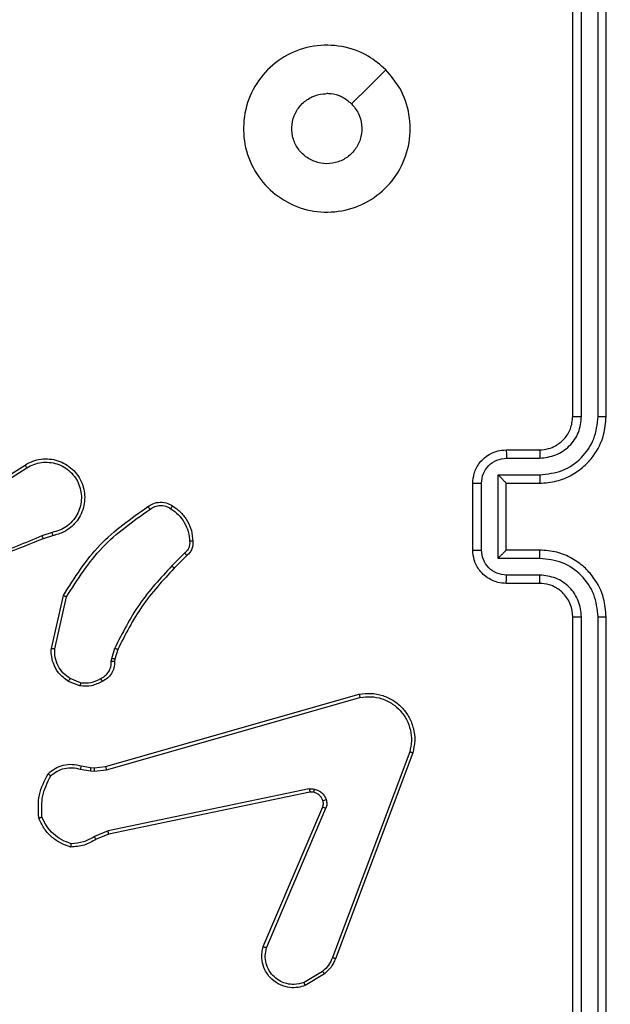
# Model space of a CAD drawing. Units: millimetres. Extents: x -318 to 1080, y 428 to 1395.
# Drawn here: x 455 to 458, y 927 to 932 of the extents above; entities that cross this region are included whole.
import ezdxf

# ---------------------------------------------------------------- set-up
doc = ezdxf.new("R2010")
doc.units = ezdxf.units.MM
doc.header["$LTSCALE"] = 50
doc.header["$PDSIZE"] = -1
doc.layers.add('VP-DIM', color=7, linetype='Continuous')
doc.layers.add('VP-EQ', color=7, linetype='Continuous', true_color=0x8a3492)
doc.dimstyles.get("Standard").update_dxf_attribs({"dimtxt": 14, "dimasz": 20, "dimexe": 20, "dimexo": 50, "dimgap": 20, "dimtad": 0, "dimdec": 0, "dimzin": 0, "dimdsep": 46, "dimtxsty": 'Standard', "dimcen": -0.09, "dimadec": 0, "dimazin": 0, "dimtfac": 1, "dimtdec": 4, "dimtofl": 0, "dimtmove": 0, "dimatfit": 3, "dimfxl": 70, "dimfxlon": 1, "dimtolj": 1, "dimtzin": 0, "dimarcsym": 0})

# ---------------------------------------------------------------- blocks, each defined once
blk = doc.blocks.new('_D')
at = {"layer": 'Defpoints', "color": 0}
for p in [(20.5733, 1375.4175), (860.1243, 942.4099), (20.5733, 720.4252)]:
    blk.add_point(p, dxfattribs=at)
at = {"layer": 'VP-DIM', "color": 0, "linetype": 'Continuous', "lineweight": -2}
for p, q in [((20.5733, 1305.4175), (20.5733, 1395.4175)), ((860.1243, 1305.4175), (860.1243, 1395.4175)), ((40.5733, 1375.4175), (409.8073, 1375.4175)), ((840.1243, 1375.4175), (484.8073, 1375.4175))]:
    blk.add_line(p, q, dxfattribs=at)
at = {"layer": 'VP-DIM', "color": 0}
for points in [[(40.5733, 1378.7508), (40.5733, 1372.0842), (20.5733, 1375.4175)], [(840.1243, 1372.0842), (840.1243, 1378.7508), (860.1243, 1375.4175)]]:
    blk.add_solid(points, dxfattribs=at)
at = {"layer": 'VP-DIM', "color": 0, "lineweight": 18, "insert": (447.3073, 1382.4175), "char_height": 14, "attachment_point": 2}
blk.add_mtext('\\A1;840', dxfattribs=at)
blk = doc.blocks.new('_D_1')
at = {"layer": 'Defpoints', "color": 0}
for p in [(392.811, 1182.5956), (1060.2178, 1182.5956), (505.7487, 428.0783)]:
    blk.add_point(p, dxfattribs=at)
at = {"layer": 'VP-DIM', "color": 0, "linetype": 'Continuous', "lineweight": -2}
for p, q in [((990.2178, 1182.5956), (1080.2178, 1182.5956)), ((1060.2178, 1162.5956), (1060.2178, 865.8237)), ((1060.2178, 448.0783), (1060.2178, 788.4904)), ((990.2178, 428.0783), (1080.2178, 428.0783))]:
    blk.add_line(p, q, dxfattribs=at)
at = {"layer": 'VP-DIM', "color": 0}
for points in [[(1063.5511, 1162.5956), (1056.8844, 1162.5956), (1060.2178, 1182.5956)], [(1056.8844, 448.0783), (1063.5511, 448.0783), (1060.2178, 428.0783)]]:
    blk.add_solid(points, dxfattribs=at)
at = {"layer": 'VP-DIM', "color": 0, "lineweight": 18, "insert": (1053.2178, 827.1571), "char_height": 14, "attachment_point": 2, "rotation": 90}
blk.add_mtext('\\A1;755', dxfattribs=at)
blk = doc.blocks.new('_D_2')
at = {"layer": 'Defpoints', "color": 0}
for p in [(411.8361, 1030.6951), (491.1304, 579.7738), (977.4833, 579.7738)]:
    blk.add_point(p, dxfattribs=at)
at = {"layer": 'VP-DIM', "color": 0, "linetype": 'Continuous', "lineweight": -2}
for p, q in [((907.4833, 1030.6951), (997.4833, 1030.6951)), ((977.4833, 1010.6951), (977.4833, 849.1321)), ((977.4833, 599.7738), (977.4833, 776.4655)), ((907.4833, 579.7738), (997.4833, 579.7738))]:
    blk.add_line(p, q, dxfattribs=at)
at = {"layer": 'VP-DIM', "color": 0}
for points in [[(980.8166, 1010.6951), (974.1499, 1010.6951), (977.4833, 1030.6951)], [(974.1499, 599.7738), (980.8166, 599.7738), (977.4833, 579.7738)]]:
    blk.add_solid(points, dxfattribs=at)
at = {"layer": 'VP-DIM', "color": 0, "lineweight": 18, "insert": (970.4833, 812.7988), "char_height": 14, "attachment_point": 2, "rotation": 90}
blk.add_mtext('\\A1;451', dxfattribs=at)
blk = doc.blocks.new('_D_3')
at = {"layer": 'Defpoints', "color": 0}
for p in [(660.1243, 1298.1575), (660.1243, 943.1499), (220.5733, 721.1652)]:
    blk.add_point(p, dxfattribs=at)
at = {"layer": 'VP-DIM', "color": 0, "linetype": 'Continuous', "lineweight": -2}
for p, q in [((220.5733, 1228.1575), (220.5733, 1318.1575)), ((660.1243, 1228.1575), (660.1243, 1318.1575)), ((240.5733, 1298.1575), (399.8494, 1298.1575)), ((640.1243, 1298.1575), (474.8494, 1298.1575))]:
    blk.add_line(p, q, dxfattribs=at)
at = {"layer": 'VP-DIM', "color": 0}
for points in [[(240.5733, 1301.4908), (240.5733, 1294.8242), (220.5733, 1298.1575)], [(640.1243, 1294.8242), (640.1243, 1301.4908), (660.1243, 1298.1575)]]:
    blk.add_solid(points, dxfattribs=at)
at = {"layer": 'VP-DIM', "color": 0, "lineweight": 18, "insert": (437.3494, 1305.1575), "char_height": 14, "attachment_point": 2}
blk.add_mtext('\\A1;440', dxfattribs=at)
blk = doc.blocks.new('wd1504 s')
at = {"color": 7, "linetype": 'Continuous', "lineweight": 25}
for p, q in [((-1262.5, -80.1975), (-1262.5, -77.1975)), ((-1262.4475, -80.1971), (-1262.4475, -77.1951)), ((-1262.3475, -80.1971), (-1262.3474, -77.1951)), ((-1262.3, -80.1975), (-1262.3, -77.1975)), ((-1262.9, -80.3975), (-1262.7, -80.3975)), ((-1262.8978, -80.4473), (-1262.6977, -80.4473)), ((-1266.0907, -80.6806), (-1265.7848, -80.4883)), ((-1266.0794, -80.6972), (-1265.774, -80.5051)), ((-1263.1, -80.9975), (-1263.1, -80.5975)), ((-1263.0479, -80.9976), (-1263.0479, -80.5974)), ((-1262.9479, -80.5473), (-1262.6977, -80.5473)), ((-1262.9479, -81.0477), (-1262.9479, -80.5473)), ((-1262.9, -80.5975), (-1262.9, -80.5974)), ((-1262.9, -80.5975), (-1262.7, -80.5975)), ((-1262.9, -80.9975), (-1262.9, -80.5975)), ((-1265.623, -80.8924), (-1265.684, -80.9119)), ((-1265.6197, -80.9121), (-1265.6754, -80.9299)), ((-1262.7, -80.9975), (-1262.9, -80.9975)), ((-1262.9, -80.9975), (-1262.9, -80.9975)), ((-1264.8273, -81.0153), (-1264.904, -81.092)), ((-1264.8145, -81.0304), (-1264.8902, -81.1061)), ((-1262.6977, -81.0477), (-1262.9479, -81.0477)), ((-1262.6977, -81.1477), (-1262.8978, -81.1477)), ((-1262.7, -81.1975), (-1262.9, -81.1975)), ((-1265.6272, -81.5871), (-1265.5548, -81.2698)), ((-1265.6071, -81.5889), (-1265.5364, -81.2783)), ((-1262.5, -84.3975), (-1262.5, -81.3975)), ((-1262.4475, -84.3999), (-1262.4475, -81.3979)), ((-1262.3474, -84.3999), (-1262.3475, -81.3979)), ((-1262.3, -84.3975), (-1262.3, -81.3975)), ((-1265.2653, -81.6485), (-1265.2474, -81.5862)), ((-1265.2293, -81.5942), (-1265.2457, -81.6511)), ((-1265.2676, -81.6648), (-1265.2653, -81.6485)), ((-1265.2457, -81.6511), (-1265.2478, -81.6655)), ((-1265.4517, -81.793), (-1265.5148, -81.7678)), ((-1265.4556, -81.8124), (-1265.5252, -81.7847)), ((-1265.3029, -82.2945), (-1263.7816, -81.8616)), ((-1265.2972, -82.3141), (-1263.7762, -81.8814)), ((-1263.4782, -82.2073), (-1263.9409, -83.4404)), ((-1263.46, -82.2134), (-1263.9228, -83.4468)), ((-1265.4477, -82.2914), (-1265.3923, -82.3014)), ((-1265.3923, -82.3014), (-1265.3698, -82.3023)), ((-1265.3698, -82.3023), (-1265.3029, -82.2945)), ((-1265.4536, -82.3108), (-1265.3929, -82.3217)), ((-1265.3929, -82.3217), (-1265.3705, -82.3227)), ((-1265.3705, -82.3227), (-1265.2972, -82.3141)), ((-1264.0803, -82.4297), (-1265.2872, -82.6806)), ((-1264.0768, -82.4488), (-1265.2834, -82.6998)), ((-1264.3565, -83.3739), (-1263.9999, -82.5371)), ((-1264.3372, -83.3815), (-1263.9809, -82.5454)), ((-1265.2872, -82.6806), (-1265.3691, -82.7152)), ((-1265.2834, -82.6998), (-1265.3582, -82.7313)), ((-1264.0006, -83.5225), (-1264.112, -83.5893)), ((-1263.9887, -83.5375), (-1264.105, -83.6071))]:
    blk.add_line(p, q, dxfattribs=at)
at = {"color": 7, "linetype": 'Continuous', "lineweight": 25, "flags": 128}
blk.add_lwpolyline([(-1263.6217, -78.1191), (-1263.7241, -78.2216), (-1263.8265, -78.324)], dxfattribs=at)
at = {"color": 7, "linetype": 'Continuous', "lineweight": 25}
for points, knots in [([(-1263.6216, -78.1191), (-1263.5915, -78.1548), (-1263.5252, -78.2332), (-1263.4732, -78.3871), (-1263.4729, -78.5575), (-1263.5287, -78.7194), (-1263.6361, -78.8523), (-1263.7805, -78.9442), (-1263.9476, -78.9807), (-1264.1183, -78.962), (-1264.2713, -78.8865), (-1264.3924, -78.7646), (-1264.4655, -78.6109), (-1264.4829, -78.4399), (-1264.4445, -78.2738), (-1264.3515, -78.1294), (-1264.2172, -78.0242), (-1264.0549, -77.9691), (-1263.8842, -77.9718), (-1263.7324, -78.0246), (-1263.6556, -78.0901), (-1263.6216, -78.1191)], [0, 0, 0, 0, 0.044524, 0.097907, 0.151707, 0.205546, 0.258937, 0.312784, 0.366706, 0.419998, 0.474539, 0.527069, 0.582037, 0.634412, 0.68905, 0.742523, 0.796172, 0.849854, 0.903703, 0.957431, 1, 1, 1, 1]), ([(-1263.8265, -78.324), (-1263.8115, -78.3423), (-1263.7814, -78.379), (-1263.7625, -78.449), (-1263.7664, -78.5204), (-1263.7941, -78.5868), (-1263.8421, -78.6402), (-1263.9052, -78.6748), (-1263.9761, -78.6865), (-1264.0469, -78.6741), (-1264.1096, -78.6389), (-1264.1571, -78.585), (-1264.184, -78.5184), (-1264.1875, -78.4467), (-1264.167, -78.3779), (-1264.1248, -78.3196), (-1264.0658, -78.2788), (-1264.0126, -78.2637), (-1263.982, -78.2627), (-1263.975, -78.2625)], [0, 0, 0, 0, 0.061312, 0.122598, 0.183905, 0.245272, 0.306665, 0.368112, 0.429522, 0.490924, 0.552229, 0.613544, 0.674774, 0.73611, 0.797427, 0.858839, 0.920276, 0.981707, 1, 1, 1, 1]), ([(-1263.8265, -78.324), (-1263.8448, -78.309), (-1263.8815, -78.279), (-1263.936, -78.2639), (-1263.9673, -78.2628), (-1263.975, -78.2625)], [0, 0, 0, 0, 0.428879, 0.857823, 1, 1, 1, 1]), ([(-1262.7, -80.5975), (-1262.665, -80.5948), (-1262.5975, -80.5897), (-1262.5065, -80.5515), (-1262.4327, -80.4993), (-1262.3625, -80.4215), (-1262.31, -80.3191), (-1262.3031, -80.2347), (-1262.3, -80.1975)], [0, 0, 0, 0, 0.1672791, 0.3225363, 0.4657774, 0.5969945, 0.8223655, 1, 1, 1, 1]), ([(-1262.7, -80.3975), (-1262.6816, -80.396), (-1262.6478, -80.3933), (-1262.596, -80.3712), (-1262.548, -80.3331), (-1262.5083, -80.272), (-1262.5029, -80.223), (-1262.5, -80.1975)], [0, 0, 0, 0, 0.176054, 0.32373, 0.533033, 0.756684, 1, 1, 1, 1]), ([(-1262.6977, -80.4473), (-1262.665, -80.4433), (-1262.5997, -80.4353), (-1262.5168, -80.3782), (-1262.459, -80.2955), (-1262.4513, -80.2299), (-1262.4475, -80.1971)], [0, 0, 0, 0, 0.24994, 0.499858, 0.749537, 1, 1, 1, 1]), ([(-1262.6977, -80.5473), (-1262.6518, -80.542), (-1262.5601, -80.5314), (-1262.4443, -80.4506), (-1262.3642, -80.3345), (-1262.353, -80.2429), (-1262.3475, -80.1971)], [0, 0, 0, 0, 0.250446, 0.500129, 0.750093, 1, 1, 1, 1]), ([(-1262.5, -80.1975), (-1262.4998, -80.1975), (-1262.4994, -80.1974), (-1262.4962, -80.1973), (-1262.4913, -80.1973), (-1262.4847, -80.1972), (-1262.4767, -80.1972), (-1262.4675, -80.1971), (-1262.4577, -80.1971), (-1262.4509, -80.1971), (-1262.4475, -80.1971)], [0, 0, 0, 0, 0.1248767, 0.2501916, 0.3752139, 0.5000034, 0.6247534, 0.7497974, 0.8749549, 1, 1, 1, 1]), ([(-1262.3475, -80.1971), (-1262.3412, -80.1971), (-1262.3286, -80.1971), (-1262.313, -80.1972), (-1262.3022, -80.1973), (-1262.3007, -80.1974), (-1262.3, -80.1975)], [0, 0, 0, 0, 0.25015, 0.500047, 0.749929, 1, 1, 1, 1]), ([(-1263.1, -80.5975), (-1263.0982, -80.5773), (-1263.0943, -80.5329), (-1263.0655, -80.4805), (-1263.0292, -80.4428), (-1262.9926, -80.4184), (-1262.9487, -80.401), (-1262.9166, -80.3987), (-1262.9, -80.3975)], [0, 0, 0, 0, 0.1932, 0.423751, 0.553682, 0.693, 0.841797, 1, 1, 1, 1]), ([(-1262.9, -80.3975), (-1262.8997, -80.3985), (-1262.8991, -80.4004), (-1262.8983, -80.4136), (-1262.8979, -80.43), (-1262.8979, -80.4415), (-1262.8978, -80.4473)], [0, 0, 0, 0, 0.279728, 0.558889, 0.779379, 1, 1, 1, 1]), ([(-1262.7, -80.3975), (-1262.6997, -80.3983), (-1262.6991, -80.3998), (-1262.6983, -80.4112), (-1262.6978, -80.4277), (-1262.6977, -80.4407), (-1262.6977, -80.4473)], [0, 0, 0, 0, 0.250087, 0.499956, 0.749976, 1, 1, 1, 1]), ([(-1265.7848, -80.4883), (-1265.7698, -80.4799), (-1265.7399, -80.4632), (-1265.6893, -80.4515), (-1265.6377, -80.4504), (-1265.5877, -80.4607), (-1265.5414, -80.4814), (-1265.5003, -80.5116), (-1265.466, -80.5512), (-1265.442, -80.5965), (-1265.4287, -80.6448), (-1265.4256, -80.694), (-1265.4334, -80.7447), (-1265.4574, -80.8058), (-1265.4993, -80.8562), (-1265.558, -80.8957), (-1265.5965, -80.9059), (-1265.6197, -80.9121)], [0, 0, 0, 0, 0.062547, 0.125089, 0.187633, 0.250175, 0.310213, 0.371908, 0.435276, 0.50031, 0.557574, 0.61727, 0.6794, 0.743972, 0.855299, 0.91292, 1, 1, 1, 1]), ([(-1265.774, -80.5051), (-1265.7603, -80.4975), (-1265.7329, -80.4823), (-1265.6867, -80.4714), (-1265.6395, -80.4704), (-1265.5932, -80.4799), (-1265.5501, -80.4994), (-1265.5124, -80.5278), (-1265.4817, -80.5638), (-1265.4599, -80.6057), (-1265.4476, -80.6513), (-1265.4458, -80.6986), (-1265.4543, -80.7451), (-1265.4729, -80.7885), (-1265.5005, -80.8268), (-1265.5359, -80.8581), (-1265.5773, -80.8814), (-1265.6078, -80.8887), (-1265.623, -80.8924)], [0, 0, 0, 0, 0.062507, 0.125019, 0.187508, 0.250024, 0.312505, 0.375004, 0.437501, 0.499993, 0.562489, 0.624998, 0.687504, 0.749998, 0.812495, 0.874997, 0.9375, 1, 1, 1, 1]), ([(-1263.0479, -80.5974), (-1263.0456, -80.5777), (-1263.0408, -80.5385), (-1263.0064, -80.4887), (-1262.9568, -80.4541), (-1262.9175, -80.4495), (-1262.8978, -80.4473)], [0, 0, 0, 0, 0.249965, 0.499875, 0.749572, 1, 1, 1, 1]), ([(-1265.7848, -80.4883), (-1265.7847, -80.4886), (-1265.7843, -80.4891), (-1265.7818, -80.4929), (-1265.7782, -80.4985), (-1265.7754, -80.5029), (-1265.774, -80.5051)], [0, 0, 0, 0, 0.250101, 0.49963, 0.749371, 1, 1, 1, 1]), ([(-1263.1, -80.5975), (-1263.0998, -80.5975), (-1263.0994, -80.5975), (-1263.0962, -80.5974), (-1263.0914, -80.5974), (-1263.0849, -80.5974), (-1263.0769, -80.5974), (-1263.0678, -80.5974), (-1263.058, -80.5974), (-1263.0513, -80.5974), (-1263.0479, -80.5974)], [0, 0, 0, 0, 0.125186, 0.250154, 0.375244, 0.499937, 0.624811, 0.749817, 0.874953, 1, 1, 1, 1]), ([(-1262.9479, -80.5473), (-1262.9424, -80.5529), (-1262.9314, -80.5639), (-1262.9183, -80.5773), (-1262.9093, -80.5868), (-1262.904, -80.5925), (-1262.9007, -80.5963), (-1262.9002, -80.5971), (-1262.9, -80.5974)], [0, 0, 0, 0, 0.251515, 0.50251, 0.646441, 0.775712, 0.892707, 1, 1, 1, 1]), ([(-1262.6977, -80.5473), (-1262.6977, -80.5539), (-1262.6978, -80.567), (-1262.6983, -80.5836), (-1262.6991, -80.5951), (-1262.6997, -80.5967), (-1262.7, -80.5975)], [0, 0, 0, 0, 0.25018, 0.500035, 0.749991, 1, 1, 1, 1]), ([(-1265.0482, -80.7375), (-1265.0386, -80.7312), (-1265.0166, -80.7167), (-1264.9741, -80.7084), (-1264.9323, -80.7145), (-1264.9096, -80.7278), (-1264.9006, -80.733)], [0, 0, 0, 0, 0.218487, 0.500094, 0.804015, 1, 1, 1, 1]), ([(-1265.5548, -81.2698), (-1265.4874, -81.1633), (-1265.3538, -80.9522), (-1265.1495, -80.8086), (-1265.0482, -80.7375)], [0, 0, 0, 0, 0.504659, 1, 1, 1, 1]), ([(-1265.5364, -81.2783), (-1265.4705, -81.1744), (-1265.3385, -80.9665), (-1265.1372, -80.8248), (-1265.0365, -80.754)], [0, 0, 0, 0, 0.4999854, 1, 1, 1, 1]), ([(-1265.0482, -80.7375), (-1265.0481, -80.7377), (-1265.0477, -80.7382), (-1265.0457, -80.741), (-1265.0434, -80.7442), (-1265.0413, -80.7472), (-1265.039, -80.7505), (-1265.0374, -80.7528), (-1265.0365, -80.754)], [0, 0, 0, 0, 0.228361, 0.470552, 0.597403, 0.727762, 0.862248, 1, 1, 1, 1]), ([(-1265.0365, -80.754), (-1265.0271, -80.7478), (-1265.0083, -80.7355), (-1264.9746, -80.7294), (-1264.9406, -80.7332), (-1264.921, -80.7443), (-1264.9112, -80.7498)], [0, 0, 0, 0, 0.250103, 0.500027, 0.749961, 1, 1, 1, 1]), ([(-1264.9006, -80.733), (-1264.9007, -80.7332), (-1264.901, -80.7337), (-1264.9027, -80.7365), (-1264.9047, -80.7397), (-1264.9066, -80.7428), (-1264.9088, -80.7462), (-1264.9104, -80.7486), (-1264.9112, -80.7498)], [0, 0, 0, 0, 0.222954, 0.462868, 0.590223, 0.722532, 0.85933, 1, 1, 1, 1]), ([(-1264.9112, -80.7498), (-1264.8951, -80.7612), (-1264.8629, -80.784), (-1264.8279, -80.8323), (-1264.8036, -80.8867), (-1264.7998, -80.9259), (-1264.798, -80.9456)], [0, 0, 0, 0, 0.249896, 0.500001, 0.750122, 1, 1, 1, 1]), ([(-1264.9006, -80.733), (-1264.8832, -80.7453), (-1264.8484, -80.7698), (-1264.8102, -80.8216), (-1264.7843, -80.8805), (-1264.7803, -80.9229), (-1264.7783, -80.9441)], [0, 0, 0, 0, 0.250029, 0.499983, 0.750016, 1, 1, 1, 1]), ([(-1265.623, -80.8924), (-1265.6226, -80.895), (-1265.6217, -80.9001), (-1265.6206, -80.9066), (-1265.6199, -80.9111), (-1265.6198, -80.9118), (-1265.6197, -80.9121)], [0, 0, 0, 0, 0.249942, 0.50002, 0.749973, 1, 1, 1, 1]), ([(-1265.6754, -80.9299), (-1265.828, -80.9918), (-1266.1332, -81.1157), (-1266.4626, -81.1198), (-1266.6273, -81.1218)], [0, 0, 0, 0, 0.499998, 1, 1, 1, 1]), ([(-1265.6839, -80.9121), (-1265.7829, -80.9547), (-1265.9808, -81.0399), (-1266.1936, -81.0741), (-1266.3, -81.0911)], [0, 0, 0, 0, 0.499995, 1, 1, 1, 1]), ([(-1265.6754, -80.9299), (-1265.6756, -80.9296), (-1265.6759, -80.9288), (-1265.6781, -80.9241), (-1265.6809, -80.9183), (-1265.6829, -80.9142), (-1265.6839, -80.9121)], [0, 0, 0, 0, 0.279532, 0.559047, 0.779377, 1, 1, 1, 1]), ([(-1264.798, -80.9456), (-1264.7976, -80.9522), (-1264.7968, -80.9654), (-1264.8024, -80.9847), (-1264.8123, -81.0022), (-1264.8223, -81.0109), (-1264.8273, -81.0153)], [0, 0, 0, 0, 0.250156, 0.499948, 0.750018, 1, 1, 1, 1]), ([(-1264.7783, -80.9441), (-1264.7779, -80.9519), (-1264.7771, -80.9678), (-1264.7837, -80.9913), (-1264.7956, -81.0134), (-1264.8081, -81.0247), (-1264.8145, -81.0304)], [0, 0, 0, 0, 0.240052, 0.486597, 0.740092, 1, 1, 1, 1]), ([(-1264.7783, -80.9441), (-1264.7786, -80.9441), (-1264.7792, -80.9441), (-1264.7836, -80.9445), (-1264.79, -80.9449), (-1264.7953, -80.9454), (-1264.798, -80.9456)], [0, 0, 0, 0, 0.241664, 0.48956, 0.74182, 1, 1, 1, 1]), ([(-1263.1, -80.9975), (-1263.0998, -80.9975), (-1263.0994, -80.9975), (-1263.0962, -80.9975), (-1263.0914, -80.9976), (-1263.0849, -80.9976), (-1263.0769, -80.9976), (-1263.0678, -80.9976), (-1263.058, -80.9976), (-1263.0513, -80.9976), (-1263.0479, -80.9976)], [0, 0, 0, 0, 0.125177, 0.250418, 0.375239, 0.500148, 0.624832, 0.749831, 0.874961, 1, 1, 1, 1]), ([(-1262.9, -81.1975), (-1262.9166, -81.1963), (-1262.9488, -81.194), (-1262.9928, -81.1764), (-1263.0294, -81.152), (-1263.0657, -81.1142), (-1263.0943, -81.0619), (-1263.0982, -81.0176), (-1263.1, -80.9975)], [0, 0, 0, 0, 0.158746, 0.307908, 0.447502, 0.577523, 0.807732, 1, 1, 1, 1]), ([(-1262.8978, -81.1477), (-1262.9175, -81.1454), (-1262.9568, -81.1408), (-1263.0064, -81.1062), (-1263.0408, -81.0565), (-1263.0456, -81.0172), (-1263.0479, -80.9976)], [0, 0, 0, 0, 0.250459, 0.500107, 0.750027, 1, 1, 1, 1]), ([(-1262.9479, -81.0477), (-1262.9424, -81.0421), (-1262.9314, -81.0311), (-1262.9183, -81.0176), (-1262.9093, -81.0082), (-1262.904, -81.0025), (-1262.9007, -80.9987), (-1262.9002, -80.9979), (-1262.9, -80.9975)], [0, 0, 0, 0, 0.2515302, 0.5025856, 0.6465572, 0.7756743, 0.8926933, 1, 1, 1, 1]), ([(-1262.6977, -81.0477), (-1262.6977, -81.0411), (-1262.6978, -81.028), (-1262.6983, -81.0113), (-1262.6991, -80.9998), (-1262.6997, -80.9983), (-1262.7, -80.9975)], [0, 0, 0, 0, 0.250078, 0.499831, 0.749854, 1, 1, 1, 1]), ([(-1262.3, -81.3975), (-1262.303, -81.3605), (-1262.3099, -81.2764), (-1262.362, -81.1742), (-1262.432, -81.0962), (-1262.5059, -81.0438), (-1262.5971, -81.0053), (-1262.6649, -81.0002), (-1262.7, -80.9975)], [0, 0, 0, 0, 0.176499, 0.401514, 0.532822, 0.676334, 0.832076, 1, 1, 1, 1]), ([(-1264.8145, -81.0304), (-1264.8146, -81.0302), (-1264.8149, -81.0298), (-1264.8169, -81.0273), (-1264.8193, -81.0245), (-1264.8216, -81.0218), (-1264.8244, -81.0187), (-1264.8263, -81.0164), (-1264.8273, -81.0153)], [0, 0, 0, 0, 0.212665, 0.449604, 0.577576, 0.712204, 0.852899, 1, 1, 1, 1]), ([(-1262.3475, -81.3979), (-1262.353, -81.3521), (-1262.3642, -81.2605), (-1262.4443, -81.1444), (-1262.5601, -81.0636), (-1262.6518, -81.053), (-1262.6977, -81.0477)], [0, 0, 0, 0, 0.2499055, 0.4998686, 0.7495524, 1, 1, 1, 1]), ([(-1264.904, -81.092), (-1264.9727, -81.1664), (-1265.1101, -81.3152), (-1265.2016, -81.4959), (-1265.2474, -81.5862)], [0, 0, 0, 0, 0.500028, 1, 1, 1, 1]), ([(-1264.8902, -81.1061), (-1264.9581, -81.1795), (-1265.0939, -81.3265), (-1265.1842, -81.505), (-1265.2293, -81.5942)], [0, 0, 0, 0, 0.500002, 1, 1, 1, 1]), ([(-1264.8902, -81.1061), (-1264.8904, -81.1059), (-1264.8908, -81.1054), (-1264.8939, -81.1022), (-1264.8985, -81.0975), (-1264.9022, -81.0938), (-1264.904, -81.092)], [0, 0, 0, 0, 0.249997, 0.499832, 0.749156, 1, 1, 1, 1]), ([(-1262.9, -81.1975), (-1262.8997, -81.1965), (-1262.8991, -81.1946), (-1262.8983, -81.1814), (-1262.8979, -81.1649), (-1262.8979, -81.1535), (-1262.8978, -81.1477)], [0, 0, 0, 0, 0.2797386, 0.5591647, 0.7795643, 1, 1, 1, 1]), ([(-1262.7, -81.1975), (-1262.6997, -81.1967), (-1262.6991, -81.1951), (-1262.6983, -81.1838), (-1262.6978, -81.1673), (-1262.6977, -81.1542), (-1262.6977, -81.1477)], [0, 0, 0, 0, 0.2501781, 0.5001377, 0.7498232, 1, 1, 1, 1]), ([(-1262.4475, -81.3979), (-1262.4515, -81.3652), (-1262.4595, -81.2998), (-1262.5167, -81.2168), (-1262.5994, -81.1591), (-1262.6649, -81.1515), (-1262.6977, -81.1477)], [0, 0, 0, 0, 0.2498957, 0.4998562, 0.7495497, 1, 1, 1, 1]), ([(-1262.5, -81.3975), (-1262.5026, -81.3729), (-1262.5065, -81.335), (-1262.5306, -81.2889), (-1262.5539, -81.2593), (-1262.579, -81.2374), (-1262.6072, -81.2192), (-1262.6467, -81.2019), (-1262.6805, -81.1991), (-1262.7, -81.1975)], [0, 0, 0, 0, 0.233524, 0.3599, 0.492452, 0.592165, 0.67773, 0.813739, 1, 1, 1, 1]), ([(-1265.5548, -81.2698), (-1265.5546, -81.2699), (-1265.5542, -81.2701), (-1265.5514, -81.2714), (-1265.548, -81.2729), (-1265.5447, -81.2745), (-1265.5408, -81.2763), (-1265.5379, -81.2776), (-1265.5364, -81.2783)], [0, 0, 0, 0, 0.201879, 0.435419, 0.564614, 0.701865, 0.847021, 1, 1, 1, 1]), ([(-1262.5, -81.3975), (-1262.4998, -81.3975), (-1262.4994, -81.3976), (-1262.4962, -81.3976), (-1262.4913, -81.3977), (-1262.4847, -81.3978), (-1262.4767, -81.3978), (-1262.4675, -81.3979), (-1262.4577, -81.3979), (-1262.4509, -81.3979), (-1262.4475, -81.3979)], [0, 0, 0, 0, 0.125166, 0.250192, 0.375206, 0.49999, 0.62474, 0.74979, 0.874954, 1, 1, 1, 1]), ([(-1262.3475, -81.3979), (-1262.3412, -81.3979), (-1262.3286, -81.3979), (-1262.3129, -81.3977), (-1262.3022, -81.3976), (-1262.3007, -81.3975), (-1262.3, -81.3975)], [0, 0, 0, 0, 0.250184, 0.499855, 0.749676, 1, 1, 1, 1]), ([(-1265.5252, -81.7847), (-1265.5463, -81.7689), (-1265.5849, -81.7399), (-1265.6159, -81.681), (-1265.6284, -81.6302), (-1265.6276, -81.6), (-1265.6272, -81.5871)], [0, 0, 0, 0, 0.334546, 0.612937, 0.834895, 1, 1, 1, 1]), ([(-1265.6272, -81.5871), (-1265.6269, -81.5872), (-1265.6263, -81.5873), (-1265.6217, -81.5877), (-1265.615, -81.5883), (-1265.6098, -81.5887), (-1265.6071, -81.5889)], [0, 0, 0, 0, 0.250012, 0.499904, 0.749706, 1, 1, 1, 1]), ([(-1265.5148, -81.7678), (-1265.5293, -81.7575), (-1265.5581, -81.7369), (-1265.5885, -81.6925), (-1265.607, -81.6421), (-1265.6071, -81.6067), (-1265.6071, -81.5889)], [0, 0, 0, 0, 0.250063, 0.50001, 0.749916, 1, 1, 1, 1]), ([(-1265.2293, -81.5942), (-1265.2297, -81.594), (-1265.2304, -81.5937), (-1265.2352, -81.5917), (-1265.2411, -81.589), (-1265.2453, -81.5871), (-1265.2474, -81.5862)], [0, 0, 0, 0, 0.279915, 0.558787, 0.779301, 1, 1, 1, 1]), ([(-1265.2457, -81.6511), (-1265.2461, -81.6511), (-1265.2469, -81.651), (-1265.2521, -81.6503), (-1265.2585, -81.6494), (-1265.263, -81.6488), (-1265.2653, -81.6485)], [0, 0, 0, 0, 0.279732, 0.558731, 0.779301, 1, 1, 1, 1]), ([(-1265.3311, -81.7674), (-1265.3216, -81.7623), (-1265.3027, -81.7521), (-1265.2818, -81.727), (-1265.2686, -81.6971), (-1265.2679, -81.6756), (-1265.2676, -81.6648)], [0, 0, 0, 0, 0.25004, 0.499962, 0.750036, 1, 1, 1, 1]), ([(-1265.2478, -81.6655), (-1265.2484, -81.6784), (-1265.2496, -81.7039), (-1265.2657, -81.7387), (-1265.2898, -81.7674), (-1265.3113, -81.7791), (-1265.3219, -81.7849)], [0, 0, 0, 0, 0.258007, 0.510745, 0.758025, 1, 1, 1, 1]), ([(-1265.2478, -81.6655), (-1265.248, -81.6655), (-1265.2486, -81.6656), (-1265.252, -81.6654), (-1265.2558, -81.6653), (-1265.2593, -81.6652), (-1265.2633, -81.665), (-1265.2662, -81.6649), (-1265.2676, -81.6648)], [0, 0, 0, 0, 0.2277296, 0.4698195, 0.596385, 0.7272048, 0.8616885, 1, 1, 1, 1]), ([(-1265.5252, -81.7847), (-1265.525, -81.7844), (-1265.5246, -81.7838), (-1265.5218, -81.7793), (-1265.5183, -81.7737), (-1265.516, -81.7698), (-1265.5148, -81.7678)], [0, 0, 0, 0, 0.279793, 0.558787, 0.779152, 1, 1, 1, 1]), ([(-1265.4517, -81.793), (-1265.4304, -81.7942), (-1265.3879, -81.7966), (-1265.35, -81.7772), (-1265.3311, -81.7674)], [0, 0, 0, 0, 0.500023, 1, 1, 1, 1]), ([(-1265.3219, -81.7849), (-1265.322, -81.7847), (-1265.3222, -81.7842), (-1265.3238, -81.7812), (-1265.3255, -81.7778), (-1265.3272, -81.7747), (-1265.3291, -81.7712), (-1265.3304, -81.7687), (-1265.3311, -81.7674)], [0, 0, 0, 0, 0.226498, 0.467914, 0.59475, 0.725891, 0.861349, 1, 1, 1, 1]), ([(-1265.3219, -81.7849), (-1265.3429, -81.7956), (-1265.385, -81.817), (-1265.4321, -81.8139), (-1265.4556, -81.8124)], [0, 0, 0, 0, 0.500025, 1, 1, 1, 1]), ([(-1265.4517, -81.793), (-1265.4519, -81.7944), (-1265.4525, -81.7972), (-1265.4533, -81.8012), (-1265.4539, -81.8047), (-1265.4547, -81.8084), (-1265.4554, -81.8117), (-1265.4555, -81.8122), (-1265.4556, -81.8124)], [0, 0, 0, 0, 0.140847, 0.27812, 0.410371, 0.537527, 0.777938, 1, 1, 1, 1]), ([(-1263.7816, -81.8616), (-1263.7578, -81.8586), (-1263.7103, -81.8525), (-1263.6392, -81.8669), (-1263.574, -81.8975), (-1263.5196, -81.9435), (-1263.4786, -82.0011), (-1263.4533, -82.0675), (-1263.4442, -82.1407), (-1263.4547, -82.1889), (-1263.46, -82.2134)], [0, 0, 0, 0, 0.124965, 0.249942, 0.374915, 0.499927, 0.619407, 0.742598, 0.869448, 1, 1, 1, 1]), ([(-1263.7816, -81.8616), (-1263.7815, -81.8618), (-1263.7812, -81.8623), (-1263.7803, -81.8654), (-1263.7793, -81.8692), (-1263.7783, -81.8727), (-1263.7773, -81.8769), (-1263.7766, -81.8798), (-1263.7762, -81.8814)], [0, 0, 0, 0, 0.212328, 0.449149, 0.577054, 0.711306, 0.852845, 1, 1, 1, 1]), ([(-1263.7762, -81.8814), (-1263.7542, -81.8786), (-1263.7102, -81.8732), (-1263.6422, -81.8868), (-1263.5822, -81.9162), (-1263.5318, -81.9599), (-1263.4945, -82.0129), (-1263.4715, -82.0755), (-1263.4641, -82.1423), (-1263.4735, -82.1857), (-1263.4782, -82.2073)], [0, 0, 0, 0, 0.12504, 0.249985, 0.386904, 0.499998, 0.625009, 0.750008, 0.875008, 1, 1, 1, 1]), ([(-1263.46, -82.2134), (-1263.4601, -82.2133), (-1263.4606, -82.2132), (-1263.4633, -82.2123), (-1263.4666, -82.2112), (-1263.4699, -82.2101), (-1263.4739, -82.2088), (-1263.4767, -82.2078), (-1263.4782, -82.2073)], [0, 0, 0, 0, 0.2026308, 0.4362918, 0.5648956, 0.7019157, 0.8469221, 1, 1, 1, 1]), ([(-1265.6469, -82.338), (-1265.6335, -82.3268), (-1265.6064, -82.3042), (-1265.5559, -82.2853), (-1265.5013, -82.2787), (-1265.4656, -82.2871), (-1265.4477, -82.2914)], [0, 0, 0, 0, 0.243069, 0.49075, 0.743055, 1, 1, 1, 1]), ([(-1265.6311, -82.351), (-1265.6186, -82.341), (-1265.5938, -82.3209), (-1265.5483, -82.3047), (-1265.5002, -82.2997), (-1265.4691, -82.3071), (-1265.4536, -82.3108)], [0, 0, 0, 0, 0.250006, 0.499979, 0.749954, 1, 1, 1, 1]), ([(-1265.4477, -82.2914), (-1265.4477, -82.2918), (-1265.4479, -82.2926), (-1265.4495, -82.2977), (-1265.4515, -82.3041), (-1265.4529, -82.3086), (-1265.4536, -82.3108)], [0, 0, 0, 0, 0.279124, 0.558635, 0.779174, 1, 1, 1, 1]), ([(-1265.3923, -82.3014), (-1265.3922, -82.3018), (-1265.3922, -82.3026), (-1265.3924, -82.308), (-1265.3926, -82.3147), (-1265.3928, -82.3194), (-1265.3929, -82.3217)], [0, 0, 0, 0, 0.279456, 0.558671, 0.7792, 1, 1, 1, 1]), ([(-1265.3698, -82.3023), (-1265.3698, -82.3027), (-1265.3697, -82.3035), (-1265.3699, -82.309), (-1265.3702, -82.3157), (-1265.3704, -82.3203), (-1265.3705, -82.3227)], [0, 0, 0, 0, 0.279535, 0.559294, 0.779885, 1, 1, 1, 1]), ([(-1265.3029, -82.2945), (-1265.3028, -82.2948), (-1265.3026, -82.2954), (-1265.3013, -82.2999), (-1265.2994, -82.3064), (-1265.2979, -82.3116), (-1265.2972, -82.3141)], [0, 0, 0, 0, 0.249676, 0.500013, 0.749476, 1, 1, 1, 1]), ([(-1265.7029, -82.6028), (-1265.7053, -82.5562), (-1265.7101, -82.4629), (-1265.6679, -82.3796), (-1265.6469, -82.338)], [0, 0, 0, 0, 0.500028, 1, 1, 1, 1]), ([(-1265.6833, -82.5983), (-1265.6852, -82.5548), (-1265.6891, -82.4679), (-1265.6504, -82.39), (-1265.6311, -82.351)], [0, 0, 0, 0, 0.50005, 1, 1, 1, 1]), ([(-1265.6469, -82.338), (-1265.6467, -82.3381), (-1265.6463, -82.3385), (-1265.6437, -82.3406), (-1265.6406, -82.3431), (-1265.6378, -82.3455), (-1265.6346, -82.3481), (-1265.6322, -82.35), (-1265.6311, -82.351)], [0, 0, 0, 0, 0.219206, 0.457883, 0.585893, 0.718736, 0.856823, 1, 1, 1, 1]), ([(-1264.0803, -82.4297), (-1264.075, -82.4289), (-1264.0643, -82.4273), (-1264.0537, -82.4292), (-1264.0484, -82.4302)], [0, 0, 0, 0, 0.499151, 1, 1, 1, 1]), ([(-1264.0803, -82.4297), (-1264.0797, -82.4325), (-1264.0786, -82.4381), (-1264.0774, -82.4444), (-1264.0768, -82.4481), (-1264.0768, -82.4486), (-1264.0768, -82.4488)], [0, 0, 0, 0, 0.279995, 0.559022, 0.779868, 1, 1, 1, 1]), ([(-1264.0536, -82.4492), (-1264.0575, -82.4485), (-1264.0652, -82.4471), (-1264.0729, -82.4483), (-1264.0768, -82.4488)], [0, 0, 0, 0, 0.50002, 1, 1, 1, 1]), ([(-1264.0536, -82.4492), (-1264.0535, -82.4489), (-1264.0532, -82.4484), (-1264.0519, -82.444), (-1264.0502, -82.4377), (-1264.049, -82.4327), (-1264.0484, -82.4302)], [0, 0, 0, 0, 0.25019, 0.500223, 0.749911, 1, 1, 1, 1]), ([(-1263.9986, -82.4991), (-1264.0012, -82.4931), (-1264.0063, -82.4813), (-1264.0193, -82.4666), (-1264.0351, -82.4551), (-1264.0475, -82.4512), (-1264.0536, -82.4492)], [0, 0, 0, 0, 0.250108, 0.500038, 0.750021, 1, 1, 1, 1]), ([(-1264.0484, -82.4302), (-1264.0407, -82.4326), (-1264.0252, -82.4376), (-1264.0054, -82.4523), (-1263.9888, -82.4705), (-1263.9823, -82.4855), (-1263.9791, -82.4929)], [0, 0, 0, 0, 0.246408, 0.499894, 0.751606, 1, 1, 1, 1]), ([(-1263.9999, -82.5371), (-1263.9979, -82.5311), (-1263.9939, -82.5186), (-1263.997, -82.5058), (-1263.9986, -82.4991)], [0, 0, 0, 0, 0.477762, 1, 1, 1, 1]), ([(-1263.9999, -82.5371), (-1263.9995, -82.5373), (-1263.9988, -82.5377), (-1263.9937, -82.5399), (-1263.9874, -82.5426), (-1263.9831, -82.5445), (-1263.9809, -82.5454)], [0, 0, 0, 0, 0.279649, 0.5588793, 0.779268, 1, 1, 1, 1]), ([(-1263.9986, -82.4991), (-1263.9982, -82.499), (-1263.9974, -82.4989), (-1263.9922, -82.4973), (-1263.9858, -82.4952), (-1263.9813, -82.4937), (-1263.9791, -82.4929)], [0, 0, 0, 0, 0.279862, 0.558816, 0.779364, 1, 1, 1, 1]), ([(-1263.9791, -82.4929), (-1263.977, -82.5018), (-1263.9727, -82.5194), (-1263.9782, -82.5368), (-1263.9809, -82.5454)], [0, 0, 0, 0, 0.500153, 1, 1, 1, 1]), ([(-1265.7029, -82.6028), (-1265.7027, -82.6028), (-1265.7022, -82.6027), (-1265.6991, -82.602), (-1265.6954, -82.6012), (-1265.6918, -82.6004), (-1265.6877, -82.5994), (-1265.6848, -82.5987), (-1265.6833, -82.5983)], [0, 0, 0, 0, 0.211489, 0.448294, 0.576434, 0.710876, 0.852308, 1, 1, 1, 1]), ([(-1265.5102, -82.7773), (-1265.5317, -82.7701), (-1265.5745, -82.7558), (-1265.6297, -82.7156), (-1265.6752, -82.6647), (-1265.6937, -82.6234), (-1265.7029, -82.6028)], [0, 0, 0, 0, 0.249999, 0.500035, 0.750004, 1, 1, 1, 1]), ([(-1265.5074, -82.7577), (-1265.5269, -82.751), (-1265.5658, -82.7374), (-1265.6156, -82.7004), (-1265.6574, -82.6544), (-1265.6747, -82.617), (-1265.6833, -82.5983)], [0, 0, 0, 0, 0.249895, 0.500016, 0.75011, 1, 1, 1, 1]), ([(-1265.3691, -82.7152), (-1265.3906, -82.7273), (-1265.4336, -82.7517), (-1265.4828, -82.7557), (-1265.5074, -82.7577)], [0, 0, 0, 0, 0.499974, 1, 1, 1, 1]), ([(-1265.3582, -82.7313), (-1265.3584, -82.731), (-1265.3588, -82.7303), (-1265.3617, -82.7261), (-1265.3653, -82.7208), (-1265.3679, -82.717), (-1265.3691, -82.7152)], [0, 0, 0, 0, 0.279575, 0.559094, 0.77918, 1, 1, 1, 1]), ([(-1265.2834, -82.6998), (-1265.2835, -82.6994), (-1265.2835, -82.6988), (-1265.2844, -82.6945), (-1265.2857, -82.6882), (-1265.2867, -82.6831), (-1265.2872, -82.6806)], [0, 0, 0, 0, 0.250117, 0.500005, 0.749722, 1, 1, 1, 1]), ([(-1265.3582, -82.7313), (-1265.3818, -82.7447), (-1265.429, -82.7714), (-1265.4831, -82.7753), (-1265.5102, -82.7773)], [0, 0, 0, 0, 0.500003, 1, 1, 1, 1]), ([(-1265.5102, -82.7773), (-1265.5102, -82.777), (-1265.5101, -82.7766), (-1265.5096, -82.7734), (-1265.5091, -82.7697), (-1265.5086, -82.7662), (-1265.508, -82.7622), (-1265.5076, -82.7592), (-1265.5074, -82.7577)], [0, 0, 0, 0, 0.214981, 0.452598, 0.580169, 0.714027, 0.854103, 1, 1, 1, 1]), ([(-1264.105, -83.6071), (-1264.1191, -83.6116), (-1264.1492, -83.6212), (-1264.2003, -83.6212), (-1264.2554, -83.6062), (-1264.3089, -83.5708), (-1264.3478, -83.5183), (-1264.365, -83.4611), (-1264.3662, -83.4128), (-1264.3594, -83.3857), (-1264.3565, -83.3739)], [0, 0, 0, 0, 0.103756, 0.221723, 0.353858, 0.500178, 0.664919, 0.803259, 0.914947, 1, 1, 1, 1]), ([(-1264.3565, -83.3739), (-1264.3563, -83.374), (-1264.3558, -83.3743), (-1264.3529, -83.3755), (-1264.3493, -83.3769), (-1264.3457, -83.3782), (-1264.3416, -83.3798), (-1264.3387, -83.3809), (-1264.3372, -83.3815)], [0, 0, 0, 0, 0.205099, 0.440325, 0.568736, 0.704811, 0.848893, 1, 1, 1, 1]), ([(-1264.112, -83.5893), (-1264.1316, -83.5947), (-1264.1658, -83.6043), (-1264.2139, -83.5982), (-1264.2547, -83.5832), (-1264.2914, -83.5577), (-1264.322, -83.5205), (-1264.3406, -83.4762), (-1264.3473, -83.4282), (-1264.3405, -83.397), (-1264.3372, -83.3815)], [0, 0, 0, 0, 0.158644, 0.276908, 0.374872, 0.500018, 0.624985, 0.750038, 0.874984, 1, 1, 1, 1]), ([(-1263.9409, -83.4404), (-1263.9481, -83.4561), (-1263.9625, -83.4875), (-1263.9879, -83.5109), (-1264.0006, -83.5225)], [0, 0, 0, 0, 0.500001, 1, 1, 1, 1]), ([(-1263.9228, -83.4468), (-1263.9308, -83.4643), (-1263.9467, -83.499), (-1263.9748, -83.5248), (-1263.9887, -83.5375)], [0, 0, 0, 0, 0.5056, 1, 1, 1, 1]), ([(-1263.9228, -83.4468), (-1263.9232, -83.4467), (-1263.9239, -83.4466), (-1263.9287, -83.4449), (-1263.9346, -83.4428), (-1263.9388, -83.4412), (-1263.9409, -83.4404)], [0, 0, 0, 0, 0.279602, 0.559001, 0.779581, 1, 1, 1, 1]), ([(-1263.9887, -83.5375), (-1263.9889, -83.5372), (-1263.9894, -83.5366), (-1263.9925, -83.5327), (-1263.9964, -83.5278), (-1263.9992, -83.5243), (-1264.0006, -83.5225)], [0, 0, 0, 0, 0.2794812, 0.5589313, 0.7791625, 1, 1, 1, 1]), ([(-1264.105, -83.6071), (-1264.1051, -83.6068), (-1264.1053, -83.6062), (-1264.1069, -83.6022), (-1264.1092, -83.5963), (-1264.1111, -83.5916), (-1264.112, -83.5893)], [0, 0, 0, 0, 0.250127, 0.500111, 0.750391, 1, 1, 1, 1])]:
    blk.add_open_spline(points, degree=3, knots=knots, dxfattribs=at)

msp = doc.modelspace()

# ---------------------------------------------------------------- block references
at = {"layer": 'VP-EQ'}
msp.add_blockref('wd1504 s', (1720.4304, 1010.2973), dxfattribs=at)

# ---------------------------------------------------------------- dimensions: what is measured, and where the dimension line sits
at = {"layer": 'VP-DIM', "color": 7, "linetype": 'Continuous', "lineweight": 18}
for base, p1, p2, angle, picture, middle in [((20.5733, 1375.4175), (860.1243, 942.4099), (20.5733, 720.4252), 0, '_D', (447.3073, 1375.4175)), ((660.1243, 1298.1575), (220.5733, 721.1652), (660.1243, 943.1499), 0, '_D_3', (437.3494, 1298.1575)), ((1060.2178, 1182.5956), (505.7487, 428.0783), (392.811, 1182.5956), 270, '_D_1', (1060.2178, 827.1571)), ((977.4833, 579.7738), (411.8361, 1030.6951), (491.1304, 579.7738), 270, '_D_2', (977.4833, 812.7988))]:
    dim = msp.add_linear_dim(base=base, p1=p1, p2=p2, angle=angle, dimstyle='Standard', dxfattribs=at)
    dim.commit()
    dim.dimension.update_dxf_attribs({"geometry": picture, "text_midpoint": middle, "dimtype": 160})

doc.saveas('drawing.dxf')
